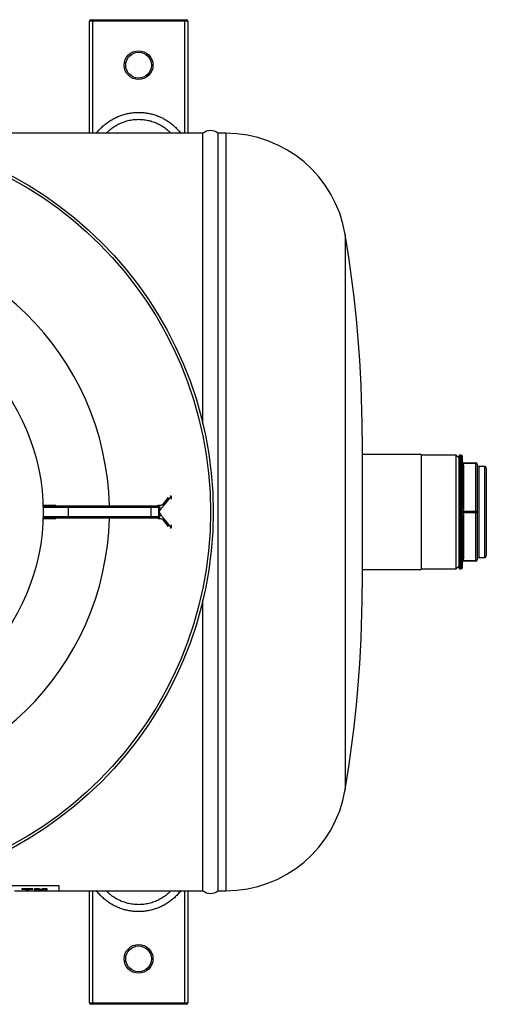
# Model space of a CAD drawing. Units: millimetres. Extents: x -8384 to 24162, y -4075 to 4147.
# Drawn here: x -7655 to -7347, y -4075 to -3425 of the extents above; entities that cross this region are included whole.
import ezdxf

# ---------------------------------------------------------------- set-up
doc = ezdxf.new("R2010")
doc.units = ezdxf.units.MM

msp = doc.modelspace()

# ---------------------------------------------------------------- linework, layer by layer
at = {"color": 7, "linetype": 'Continuous', "lineweight": 25}
for p, q in [((-7607.54, -3425), (-7606.54, -3425)), ((-7606.54, -3426), (-7606.54, -3425)), ((-7606.54, -3425), (-7545.54, -3425)), ((-7545.54, -3426), (-7545.54, -3425)), ((-7545.54, -3425), (-7544.54, -3425)), ((-7606.54, -3426), (-7608.54, -3426)), ((-7608.54, -3500), (-7608.54, -3426)), ((-7545.54, -3426), (-7606.54, -3426)), ((-7543.54, -3426), (-7545.54, -3426)), ((-7543.54, -3426), (-7543.54, -3500)), ((-7533.54, -3500), (-7748.87, -3500)), ((-7533.54, -3692.07), (-7533.54, -3500)), ((-7518.54, -3500), (-7523.54, -3500)), ((-7523.54, -4000), (-7523.54, -3500)), ((-7428.54, -3700), (-7428.54, -3800)), ((-7389.54, -3712), (-7428.54, -3712)), ((-7389.54, -3712), (-7389.54, -3750)), ((-7366.54, -3712.5), (-7389.54, -3712.5)), ((-7364.54, -3714.5), (-7366.54, -3712.5)), ((-7366.54, -3787.5), (-7366.54, -3712.5)), ((-7364.54, -3787.02), (-7364.54, -3712.97)), ((-7363.04, -3712.47), (-7364.04, -3712.47)), ((-7362.98, -3717.31), (-7363.04, -3717.06)), ((-7363.04, -3717.95), (-7362.98, -3717.69)), ((-7363.04, -3749.1), (-7363.04, -3717.95)), ((-7362.54, -3712.97), (-7362.54, -3716.5)), ((-7362.01, -3717.5), (-7353.54, -3717.5)), ((-7353.54, -3718), (-7362.01, -3718)), ((-7353.54, -3718), (-7353.54, -3717.5)), ((-7353.54, -3749.5), (-7353.54, -3718)), ((-7362.54, -3719.59), (-7362.54, -3746.91)), ((-7361.54, -3720.09), (-7361.54, -3747.41)), ((-7352.54, -3718.5), (-7352.54, -3750)), ((-7347.54, -3720), (-7351.54, -3720)), ((-7346.54, -3721), (-7346.54, -3779)), ((-7554.64, -3739.55), (-7559.32, -3745.47)), ((-7554.64, -3739.55), (-7554.64, -3741.44)), ((-7639.1, -3746), (-7621.69, -3746)), ((-7567.99, -3747), (-7622.46, -3747)), ((-7622.46, -3747), (-7622.46, -3753)), ((-7621.69, -3746), (-7568.98, -3746)), ((-7568.98, -3746), (-7563.79, -3746)), ((-7567.99, -3747), (-7567.99, -3753)), ((-7562.8, -3747), (-7567.99, -3747)), ((-7563.05, -3746.19), (-7563.27, -3746.06)), ((-7562.64, -3750), (-7562.64, -3749.68)), ((-7562.41, -3749.68), (-7562.41, -3750)), ((-7389.54, -3750), (-7389.54, -3788)), ((-7362.98, -3749.61), (-7363.04, -3749.1)), ((-7363.04, -3750.89), (-7362.98, -3750.38)), ((-7362.01, -3749.5), (-7353.54, -3749.5)), ((-7353.54, -3750.5), (-7362.01, -3750.5)), ((-7353.54, -3750.5), (-7353.54, -3749.5)), ((-7353.54, -3782), (-7353.54, -3750.5)), ((-7352.54, -3750), (-7352.54, -3781.5)), ((-7621.69, -3754), (-7639.1, -3754)), ((-7622.46, -3753), (-7567.99, -3753)), ((-7568.98, -3754), (-7621.69, -3754)), ((-7563.79, -3754), (-7568.98, -3754)), ((-7567.99, -3753), (-7562.8, -3753)), ((-7563.28, -3753.94), (-7563.04, -3753.79)), ((-7559.32, -3754.52), (-7554.64, -3760.44)), ((-7363.04, -3782.04), (-7363.04, -3750.89)), ((-7362.54, -3753.09), (-7362.54, -3780.41)), ((-7361.54, -3752.59), (-7361.54, -3779.91)), ((-7554.64, -3758.55), (-7554.64, -3760.44)), ((-7362.98, -3782.3), (-7363.04, -3782.04)), ((-7363.04, -3782.93), (-7362.98, -3782.68)), ((-7362.01, -3782), (-7353.54, -3782)), ((-7353.54, -3782.5), (-7362.01, -3782.5)), ((-7353.54, -3782.5), (-7353.54, -3782)), ((-7351.54, -3780), (-7347.54, -3780)), ((-7428.54, -3788), (-7389.54, -3788)), ((-7389.54, -3787.5), (-7366.54, -3787.5)), ((-7366.54, -3787.5), (-7364.54, -3785.5)), ((-7364.04, -3787.52), (-7363.04, -3787.52)), ((-7362.54, -3783.5), (-7362.54, -3787.02)), ((-7533.54, -4000), (-7533.54, -3807.92)), ((-7657.86, -4000), (-7628.54, -4000)), ((-7645.87, -3998.74), (-7653.04, -3998.74)), ((-7653.04, -3998.92), (-7653.04, -3998.74)), ((-7653.04, -3998.92), (-7650.65, -3998.92)), ((-7650.65, -3999.39), (-7650.65, -3998.92)), ((-7650.65, -3999.39), (-7648.27, -3999.39)), ((-7648.27, -3999.39), (-7648.27, -3998.92)), ((-7648.27, -3998.92), (-7645.87, -3998.92)), ((-7645.87, -3998.92), (-7645.87, -3998.74)), ((-7641.72, -3998.74), (-7644.81, -3998.74)), ((-7644.81, -3999.39), (-7644.81, -3998.74)), ((-7644.81, -3999.39), (-7642.96, -3999.39)), ((-7642.96, -3999.39), (-7642.96, -3998.91)), ((-7641.46, -3999.39), (-7639.68, -3999.39)), ((-7636.33, -3998.74), (-7639.43, -3998.74)), ((-7638.18, -3999.39), (-7638.18, -3998.91)), ((-7638.18, -3999.39), (-7636.33, -3999.39)), ((-7636.33, -3999.39), (-7636.33, -3998.74)), ((-7628.54, -4000), (-7533.54, -4000)), ((-7608.54, -4074), (-7608.54, -4000)), ((-7543.54, -4000), (-7543.54, -4074)), ((-7523.54, -4000), (-7518.54, -4000)), ((-7608.54, -4074), (-7606.54, -4074)), ((-7606.54, -4075), (-7607.54, -4075)), ((-7606.54, -4074), (-7545.54, -4074)), ((-7606.54, -4075), (-7606.54, -4074)), ((-7545.54, -4075), (-7606.54, -4075)), ((-7545.54, -4074), (-7543.54, -4074)), ((-7545.54, -4075), (-7545.54, -4074)), ((-7544.54, -4075), (-7545.54, -4075))]:
    msp.add_line(p, q, dxfattribs=at)
at = {"color": 8, "linetype": 'Continuous', "lineweight": 25}
for p, q in [((-7606.54, -3426), (-7606.54, -3500)), ((-7545.54, -3500), (-7545.54, -3426)), ((-7518.54, -3500), (-7518.54, -4000)), ((-7439.65, -3566.75), (-7439.65, -3933.24)), ((-7364.04, -3712.47), (-7364.04, -3787.52)), ((-7363.04, -3717.06), (-7363.04, -3712.47)), ((-7351.54, -3720), (-7351.54, -3780)), ((-7347.54, -3780), (-7347.54, -3720)), ((-7559.85, -3744.91), (-7556.35, -3740.48)), ((-7639.11, -3745.55), (-7630.57, -3745.55)), ((-7622.46, -3747), (-7639.07, -3747)), ((-7563.32, -3746.03), (-7563.15, -3746.15)), ((-7563.27, -3746.08), (-7563.15, -3746.13)), ((-7563.15, -3746.13), (-7563.05, -3746.21)), ((-7563.01, -3745.53), (-7562.43, -3745.52)), ((-7630.57, -3754.44), (-7639.11, -3754.44)), ((-7639.07, -3753), (-7622.46, -3753)), ((-7563.32, -3753.97), (-7563.18, -3753.87)), ((-7563.15, -3753.86), (-7563.29, -3753.92)), ((-7562.42, -3754.47), (-7563.01, -3754.46)), ((-7562.84, -3753.57), (-7562.9, -3753.64)), ((-7556.35, -3759.51), (-7559.85, -3755.08)), ((-7363.04, -3787.52), (-7363.04, -3782.93)), ((-7628.54, -3996.8), (-7728.87, -3996.8)), ((-7628.54, -4000), (-7628.54, -3996.8)), ((-7606.54, -4000), (-7606.54, -4074)), ((-7545.54, -4074), (-7545.54, -4000))]:
    msp.add_line(p, q, dxfattribs=at)
at = {"color": 7, "linetype": 'Continuous', "lineweight": 25, "flags": 128}
for points in [[(-7352.54, -3718.5), (-7352.56, -3718.4), (-7352.62, -3718.3), (-7352.71, -3718.22), (-7352.84, -3718.14), (-7352.99, -3718.08), (-7353.16, -3718.03), (-7353.35, -3718), (-7353.54, -3718)], [(-7361.54, -3720.09), (-7361.74, -3720.08), (-7361.93, -3720.05), (-7362.1, -3720), (-7362.25, -3719.94), (-7362.37, -3719.86), (-7362.47, -3719.78), (-7362.52, -3719.68), (-7362.54, -3719.59)], [(-7361.54, -3747.41), (-7361.74, -3747.4), (-7361.93, -3747.37), (-7362.1, -3747.32), (-7362.25, -3747.26), (-7362.37, -3747.18), (-7362.47, -3747.1), (-7362.52, -3747), (-7362.54, -3746.91)], [(-7352.54, -3750), (-7352.56, -3749.9), (-7352.62, -3749.8), (-7352.71, -3749.72), (-7352.84, -3749.64), (-7352.99, -3749.58), (-7353.16, -3749.53), (-7353.35, -3749.5), (-7353.54, -3749.5)], [(-7353.54, -3750.5), (-7353.35, -3750.49), (-7353.16, -3750.46), (-7352.99, -3750.41), (-7352.84, -3750.35), (-7352.71, -3750.27), (-7352.62, -3750.19), (-7352.56, -3750.09), (-7352.54, -3750)], [(-7362.54, -3753.09), (-7362.52, -3752.99), (-7362.47, -3752.89), (-7362.37, -3752.81), (-7362.25, -3752.73), (-7362.1, -3752.67), (-7361.93, -3752.62), (-7361.74, -3752.59), (-7361.54, -3752.59)], [(-7362.54, -3780.41), (-7362.52, -3780.31), (-7362.47, -3780.21), (-7362.37, -3780.13), (-7362.25, -3780.05), (-7362.1, -3779.99), (-7361.93, -3779.94), (-7361.74, -3779.92), (-7361.54, -3779.91)], [(-7353.54, -3782), (-7353.35, -3781.99), (-7353.16, -3781.96), (-7352.99, -3781.91), (-7352.84, -3781.85), (-7352.71, -3781.77), (-7352.62, -3781.69), (-7352.56, -3781.59), (-7352.54, -3781.5)]]:
    msp.add_lwpolyline(points, dxfattribs=at)
at = {"color": 7, "linetype": 'Continuous', "lineweight": 25}
for centre, radius in [((-7576.04, -3455), 9.5), ((-7576.04, -3455), 8.5), ((-7778.54, -3750), 251.76), ((-7778.54, -3750), 250), ((-7778.54, -3750), 139.5), ((-7576.04, -4045), 9.5), ((-7576.04, -4045), 8.5)]:
    msp.add_circle(centre, radius, dxfattribs=at)
for centre, radius, start, end in [((-7607.54, -3426), 1, 90, 180), ((-7544.54, -3426), 1, 0, 90), ((-7528.54, -3506.24), 8, 51.31781, 128.68219), ((-7518.54, -3580), 80, 9.52728, 90), ((-8233.54, -3700), 805, 0, 9.52728), ((-7364.04, -3712.97), 0.5, 90, 180), ((-7363.04, -3712.97), 0.5, 0, 90), ((-7363.04, -3717.6), 0.542, 53.49368, 90.40054), ((-7363.04, -3718.51), 0.552, 54.35311, 90.46341), ((-7362.91, -3717.78), 0.48, 66.28344, 98.50198), ((-7363.06, -3718.28), 0.593, 53.87251, 81.70696), ((-7362.03, -3716.62), 0.877, 218.21375, 267.62071), ((-7362.56, -3716.93), 1.14, 262.13368, 295.95166), ((-7362.14, -3716.5), 1.02, 235.62056, 267.3906), ((-7362.39, -3716.59), 1.25, 254.8778, 279.2385), ((-7362, -3716.64), 0.859, 215.4127, 269.10845), ((-7362.55, -3716.94), 1.18, 262.75458, 297.04422), ((-7361.54, -3716.5), 1, 180, 270), ((-7353.54, -3718.5), 1, 0, 90), ((-7351.54, -3719), 1, 180, 270), ((-7347.54, -3721), 1, 0, 90), ((-7621.56, -3746.89), 0.908, 98.35249, 186.42692), ((-7568.98, -3746.99), 0.993, 359.61717, 89.61197), ((-7363.03, -3765.65), 16.56, 88.9271, 90.05667), ((-7351.34, -3791.46), 43.44, 105.18168, 105.54312), ((-7351.34, -3708.53), 43.44, 254.45688, 254.81832), ((-7361.15, -3747.47), 2.26, 226.1473, 246.16901), ((-7361.15, -3752.52), 2.26, 113.83099, 133.8527), ((-7361.62, -3746.68), 3.06, 249.04205, 259.34533), ((-7361.62, -3753.31), 3.06, 100.65467, 110.95795), ((-7361.2, -3747.61), 2.06, 223.22426, 246.76075), ((-7361.2, -3752.38), 2.06, 113.23925, 136.77574), ((-7621.56, -3753.1), 0.908, 173.57308, 261.64751), ((-7568.98, -3753), 0.993, 270.38803, 0.38283), ((-7363.03, -3734.34), 16.56, 269.94333, 271.0729), ((-7363.04, -3781.49), 0.552, 269.53659, 305.64689), ((-7363.04, -3782.39), 0.542, 269.59946, 306.50632), ((-7363.06, -3781.72), 0.593, 278.29304, 306.12749), ((-7362.91, -3782.21), 0.48, 261.49802, 293.71656), ((-7362.56, -3783.06), 1.14, 64.04834, 97.86632), ((-7362.03, -3783.37), 0.877, 92.37929, 141.78625), ((-7362.39, -3783.41), 1.25, 80.7615, 105.1222), ((-7362.14, -3783.49), 1.02, 92.6094, 124.37944), ((-7362.55, -3783.05), 1.18, 62.95578, 97.24542), ((-7362, -3783.35), 0.859, 90.89155, 144.5873), ((-7361.54, -3783.5), 1, 90, 180), ((-7353.54, -3781.5), 1, 270, 0), ((-7351.54, -3781), 1, 90, 180), ((-7347.54, -3779), 1, 270, 0), ((-7364.04, -3787.02), 0.5, 180, 270), ((-7363.04, -3787.02), 0.5, 270, 0), ((-8233.54, -3800), 805, 350.47272, 0), ((-7518.54, -3920), 80, 270, 350.47272), ((-7528.54, -3993.75), 8, 231.31781, 308.68219), ((-7607.54, -4074), 1, 180, 270), ((-7544.54, -4074), 1, 270, 0)]:
    msp.add_arc(centre, radius, start, end, dxfattribs=at)
at = {"color": 8, "linetype": 'Continuous', "lineweight": 25}
for start, end in [(1.25082, 178.74918), (270, 358.74918)]:
    msp.add_arc((-7778.54, -3750), 183.24, start, end, dxfattribs=at)
at = {"color": 7, "linetype": 'Continuous', "lineweight": 25}
for centre, major_axis, start_param, end_param in [((-7556.37, -3740.8), (1.59, 1.67), 5.861363, 6.26746), ((-7556.37, -3759.19), (-1.59, 1.67), 3.157318, 3.563415)]:
    msp.add_ellipse(centre, major_axis=major_axis, ratio=0.426488, start_param=start_param, end_param=end_param, dxfattribs=at)
for points, knots in [([(-7603.85, -3500), (-7603.78, -3499.89), (-7603.14, -3498.99), (-7601.75, -3497.42), (-7599.67, -3495.33), (-7597.42, -3493.43), (-7595.02, -3491.73), (-7592.48, -3490.24), (-7589.83, -3488.96), (-7587.08, -3487.91), (-7584.32, -3487.11), (-7581.55, -3486.56), (-7578.8, -3486.23), (-7575.8, -3486.11), (-7572.74, -3486.27), (-7569.64, -3486.71), (-7566.76, -3487.38), (-7563.95, -3488.28), (-7561.22, -3489.42), (-7558.6, -3490.79), (-7556.09, -3492.39), (-7553.72, -3494.19), (-7551.44, -3496.26), (-7549.6, -3498.19), (-7548.61, -3499.54), (-7548.27, -3500)], [0, 0, 0, 0, 0.005912, 0.051569, 0.097387, 0.143204, 0.188859, 0.234424, 0.28015, 0.325876, 0.37144, 0.41433, 0.457288, 0.500179, 0.554214, 0.599987, 0.645925, 0.691862, 0.737636, 0.783648, 0.829828, 0.876008, 0.922022, 0.973438, 1, 1, 1, 1]), ([(-7362.98, -3717.69), (-7362.96, -3717.66), (-7362.94, -3717.62), (-7362.91, -3717.56), (-7362.9, -3717.53), (-7362.91, -3717.43), (-7362.94, -3717.37), (-7362.98, -3717.31)], [0, 0, 0, 0, 0.25, 0.25, 0.5, 0.5, 1, 1, 1, 1]), ([(-7362.7, -3717.13), (-7362.63, -3717.02), (-7362.6, -3716.91), (-7362.55, -3716.7), (-7362.54, -3716.6), (-7362.54, -3716.5)], [0, 0, 0, 0, 0.5, 0.5, 1, 1, 1, 1]), ([(-7362.19, -3717.52), (-7362.2, -3717.53), (-7362.23, -3717.55), (-7362.25, -3717.62), (-7362.23, -3717.72), (-7362.2, -3717.79), (-7362.19, -3717.81), (-7362.19, -3717.82)], [0, 0, 0, 0, 0.148972, 0.499895, 0.844792, 0.920457, 1, 1, 1, 1]), ([(-7362.06, -3717.5), (-7362.1, -3717.5), (-7362.14, -3717.5), (-7362.18, -3717.51), (-7362.19, -3717.52)], [0, 0, 0, 0, 0.6715247, 1, 1, 1, 1]), ([(-7362.19, -3717.82), (-7362.16, -3717.86), (-7362.12, -3717.9), (-7362.07, -3717.94), (-7362.06, -3717.95)], [0, 0, 0, 0, 0.7883403, 1, 1, 1, 1]), ([(-7362.01, -3718), (-7361.92, -3718.16), (-7361.85, -3718.32), (-7361.73, -3718.66), (-7361.68, -3718.84), (-7361.57, -3719.37), (-7361.54, -3719.73), (-7361.54, -3720.09)], [0, 0, 0, 0, 0.25, 0.25, 0.5, 0.5, 1, 1, 1, 1]), ([(-7362.54, -3719.59), (-7362.54, -3719.33), (-7362.55, -3719.09), (-7362.6, -3718.6), (-7362.63, -3718.35), (-7362.7, -3718.12)], [0, 0, 0, 0, 0.5, 0.5, 1, 1, 1, 1]), ([(-7563.27, -3746.06), (-7563.29, -3746.05), (-7563.35, -3746.03), (-7563.51, -3746), (-7563.67, -3746), (-7563.79, -3746)], [0, 0, 0, 0, 0.111503, 0.323431, 1, 1, 1, 1]), ([(-7562.8, -3747), (-7562.8, -3746.73), (-7562.91, -3746.47), (-7563.28, -3746.1), (-7563.53, -3746), (-7563.79, -3746)], [0, 0, 0, 0, 0.5, 0.5, 1, 1, 1, 1]), ([(-7563.32, -3746.03), (-7563.25, -3746), (-7563.18, -3745.96), (-7563.03, -3745.89), (-7562.96, -3745.86), (-7562.88, -3745.83)], [0.3333333, 0.3333333, 0.3333333, 0.3333333, 0.5, 0.5, 0.6666667, 0.6666667, 0.6666667, 0.6666667]), ([(-7563.15, -3746.13), (-7563.13, -3746.14), (-7563.11, -3746.16), (-7563.03, -3746.22), (-7562.98, -3746.28), (-7562.88, -3746.4), (-7562.84, -3746.46), (-7562.79, -3746.56), (-7562.78, -3746.58), (-7562.77, -3746.6)], [0.3333333, 0.3333333, 0.3333333, 0.3333333, 0.375, 0.375, 0.5, 0.5, 0.625, 0.625, 0.6666667, 0.6666667, 0.6666667, 0.6666667]), ([(-7562.85, -3746.43), (-7562.85, -3746.43), (-7562.85, -3746.42), (-7562.85, -3746.42), (-7562.86, -3746.41), (-7562.87, -3746.39), (-7562.89, -3746.36), (-7562.95, -3746.29), (-7563.01, -3746.24), (-7563.05, -3746.2)], [0, 0, 0, 0, 0.065173, 0.12705, 0.185973, 0.248353, 0.318414, 0.492393, 1, 1, 1, 1]), ([(-7562.88, -3745.83), (-7562.85, -3745.81), (-7562.81, -3745.79), (-7562.66, -3745.7), (-7562.55, -3745.62), (-7562.43, -3745.52)], [0.6666667, 0.6666667, 0.6666667, 0.6666667, 0.75, 0.75, 1, 1, 1, 1]), ([(-7562.88, -3745.83), (-7562.82, -3745.93), (-7562.69, -3746.13), (-7562.58, -3746.41), (-7562.53, -3746.53)], [0, 0, 0, 0, 0.541836, 1, 1, 1, 1]), ([(-7562.85, -3746.43), (-7562.77, -3746.54), (-7562.63, -3746.75), (-7562.55, -3746.99), (-7562.51, -3747.1)], [0, 0, 0, 0, 0.567642, 1, 1, 1, 1]), ([(-7562.85, -3746.43), (-7562.8, -3746.44), (-7562.7, -3746.48), (-7562.58, -3746.52), (-7562.53, -3746.53)], [0, 0, 0, 0, 0.570681, 1, 1, 1, 1]), ([(-7562.7, -3747.29), (-7562.7, -3747.27), (-7562.71, -3747.22), (-7562.72, -3747.16), (-7562.73, -3747.11), (-7562.75, -3747.07), (-7562.76, -3747.04), (-7562.77, -3747.01), (-7562.79, -3747), (-7562.8, -3747), (-7562.8, -3747)], [0, 0, 0, 0, 0.1261252, 0.2484377, 0.3686461, 0.4885493, 0.6099596, 0.7346237, 0.8641566, 1, 1, 1, 1]), ([(-7562.77, -3746.6), (-7562.75, -3746.65), (-7562.73, -3746.7), (-7562.7, -3746.83), (-7562.69, -3746.92), (-7562.69, -3747.1), (-7562.69, -3747.19), (-7562.7, -3747.29)], [0.6666667, 0.6666667, 0.6666667, 0.6666667, 0.75, 0.75, 0.875, 0.875, 1, 1, 1, 1]), ([(-7562.77, -3746.6), (-7562.72, -3746.69), (-7562.63, -3746.84), (-7562.55, -3747.02), (-7562.51, -3747.1)], [0, 0, 0, 0, 0.5428082, 1, 1, 1, 1]), ([(-7562.64, -3749.68), (-7562.64, -3749.49), (-7562.64, -3749.14), (-7562.64, -3748.68), (-7562.65, -3748.32), (-7562.65, -3748.04), (-7562.66, -3747.81), (-7562.67, -3747.61), (-7562.68, -3747.43), (-7562.7, -3747.34), (-7562.7, -3747.29)], [0, 0, 0, 0, 0.238397, 0.426976, 0.565923, 0.673807, 0.770344, 0.856194, 0.932297, 1, 1, 1, 1]), ([(-7562.54, -3747.77), (-7562.57, -3747.73), (-7562.59, -3747.69), (-7562.63, -3747.59), (-7562.65, -3747.53), (-7562.68, -3747.41), (-7562.69, -3747.35), (-7562.7, -3747.29)], [0.6666667, 0.6666667, 0.6666667, 0.6666667, 0.75, 0.75, 0.875, 0.875, 1, 1, 1, 1]), ([(-7562.7, -3752.7), (-7562.7, -3752.68), (-7562.7, -3752.63), (-7562.69, -3752.55), (-7562.68, -3752.46), (-7562.68, -3752.36), (-7562.67, -3752.25), (-7562.66, -3752.14), (-7562.66, -3752.01), (-7562.66, -3751.88), (-7562.65, -3751.74), (-7562.65, -3751.54), (-7562.65, -3751.28), (-7562.64, -3750.93), (-7562.64, -3750.49), (-7562.64, -3750.17), (-7562.64, -3750)], [0, 0, 0, 0, 0.03141, 0.064861, 0.100577, 0.138744, 0.179513, 0.223008, 0.269331, 0.318567, 0.370787, 0.426049, 0.526105, 0.655059, 0.813007, 1, 1, 1, 1]), ([(-7562.41, -3750), (-7562.44, -3750), (-7562.47, -3750), (-7562.52, -3750), (-7562.54, -3750), (-7562.58, -3750), (-7562.6, -3750), (-7562.62, -3750), (-7562.63, -3750), (-7562.64, -3750)], [0, 0, 0, 0, 0.25, 0.25, 0.5, 0.5, 0.75, 0.75, 1, 1, 1, 1]), ([(-7562.51, -3747.1), (-7562.49, -3747.22), (-7562.46, -3747.44), (-7562.52, -3747.67), (-7562.54, -3747.77)], [0, 0, 0, 0, 0.586934, 1, 1, 1, 1]), ([(-7562.24, -3748.27), (-7562.3, -3748.18), (-7562.35, -3748.1), (-7562.44, -3747.96), (-7562.48, -3747.89), (-7562.52, -3747.81), (-7562.53, -3747.79), (-7562.54, -3747.77)], [0.3333333, 0.3333333, 0.3333333, 0.3333333, 0.5, 0.5, 0.625, 0.625, 0.6666667, 0.6666667, 0.6666667, 0.6666667]), ([(-7562.53, -3746.53), (-7562.48, -3746.72), (-7562.37, -3747.04), (-7562.31, -3747.37), (-7562.28, -3747.51)], [0, 0, 0, 0, 0.569548, 1, 1, 1, 1]), ([(-7562.53, -3746.53), (-7562.48, -3746.58), (-7562.38, -3746.67), (-7562.22, -3746.66), (-7562.16, -3746.66)], [0, 0, 0, 0, 0.594729, 1, 1, 1, 1]), ([(-7562.51, -3747.1), (-7562.47, -3747.17), (-7562.4, -3747.31), (-7562.31, -3747.45), (-7562.28, -3747.51)], [0, 0, 0, 0, 0.573833, 1, 1, 1, 1]), ([(-7562.43, -3745.52), (-7562.3, -3745.51), (-7562.05, -3745.5), (-7561.7, -3745.47), (-7561.37, -3745.44), (-7561.08, -3745.4), (-7560.82, -3745.35), (-7560.59, -3745.3), (-7560.38, -3745.24), (-7560.21, -3745.17), (-7560.06, -3745.09), (-7559.94, -3745.01), (-7559.88, -3744.94), (-7559.85, -3744.91)], [0, 0, 0, 0, 0.138845, 0.266928, 0.384352, 0.491252, 0.587806, 0.675351, 0.754589, 0.825954, 0.890044, 0.947683, 1, 1, 1, 1]), ([(-7562.43, -3745.52), (-7562.4, -3745.66), (-7562.37, -3745.79), (-7562.3, -3746.06), (-7562.26, -3746.21), (-7562.2, -3746.45), (-7562.18, -3746.56), (-7562.16, -3746.66)], [0, 0, 0, 0, 0.125, 0.125, 0.25, 0.25, 0.3333333, 0.3333333, 0.3333333, 0.3333333]), ([(-7561.86, -3748.77), (-7561.9, -3748.82), (-7561.96, -3748.91), (-7562.06, -3749.04), (-7562.14, -3749.17), (-7562.21, -3749.28), (-7562.27, -3749.37), (-7562.32, -3749.46), (-7562.36, -3749.53), (-7562.38, -3749.59), (-7562.4, -3749.64), (-7562.41, -3749.67), (-7562.41, -3749.68)], [0, 0, 0, 0, 0.172423, 0.328518, 0.468314, 0.59185, 0.699182, 0.790397, 0.865638, 0.925162, 0.969503, 1, 1, 1, 1]), ([(-7562.41, -3750), (-7562.41, -3750.01), (-7562.41, -3750.04), (-7562.4, -3750.09), (-7562.38, -3750.15), (-7562.36, -3750.21), (-7562.34, -3750.28), (-7562.31, -3750.35), (-7562.27, -3750.43), (-7562.23, -3750.52), (-7562.18, -3750.61), (-7562.13, -3750.7), (-7562.07, -3750.8), (-7562.01, -3750.91), (-7561.94, -3751.02), (-7561.86, -3751.14), (-7561.81, -3751.22), (-7561.78, -3751.26)], [0, 0, 0, 0, 0.028541, 0.061375, 0.099071, 0.142007, 0.190435, 0.244535, 0.304431, 0.370219, 0.441967, 0.51973, 0.603551, 0.693463, 0.789495, 0.891667, 1, 1, 1, 1]), ([(-7562.28, -3747.51), (-7562.25, -3747.66), (-7562.21, -3747.9), (-7562.23, -3748.17), (-7562.24, -3748.27)], [0, 0, 0, 0, 0.626275, 1, 1, 1, 1]), ([(-7562.28, -3747.51), (-7562.23, -3747.59), (-7562.16, -3747.7), (-7562.02, -3747.82), (-7561.95, -3747.86), (-7561.91, -3747.88)], [0, 0, 0, 0, 0.593488, 0.804305, 1, 1, 1, 1]), ([(-7561.86, -3748.77), (-7561.96, -3748.65), (-7562.07, -3748.52), (-7562.19, -3748.35), (-7562.22, -3748.31), (-7562.24, -3748.27)], [0, 0, 0, 0, 0.25, 0.25, 0.3333333, 0.3333333, 0.3333333, 0.3333333]), ([(-7562.16, -3746.66), (-7562.15, -3746.72), (-7562.14, -3746.77), (-7562.1, -3746.98), (-7562.07, -3747.14), (-7562, -3747.45), (-7561.97, -3747.6), (-7561.93, -3747.79), (-7561.92, -3747.83), (-7561.91, -3747.88)], [0.3333333, 0.3333333, 0.3333333, 0.3333333, 0.375, 0.375, 0.5, 0.5, 0.625, 0.625, 0.6666667, 0.6666667, 0.6666667, 0.6666667]), ([(-7561.91, -3747.88), (-7561.89, -3747.97), (-7561.88, -3748.06), (-7561.86, -3748.26), (-7561.85, -3748.38), (-7561.86, -3748.59), (-7561.86, -3748.69), (-7561.86, -3748.77)], [0.6666667, 0.6666667, 0.6666667, 0.6666667, 0.75, 0.75, 0.875, 0.875, 1, 1, 1, 1]), ([(-7559.32, -3745.47), (-7559.56, -3745.77), (-7560, -3746.34), (-7560.62, -3747.13), (-7561.13, -3747.79), (-7561.53, -3748.32), (-7561.76, -3748.63), (-7561.86, -3748.77)], [0, 0, 0, 0, 0.280874, 0.521301, 0.721287, 0.880845, 1, 1, 1, 1]), ([(-7559.32, -3745.47), (-7559.34, -3745.41), (-7559.38, -3745.36), (-7559.45, -3745.26), (-7559.5, -3745.21), (-7559.59, -3745.12), (-7559.64, -3745.07), (-7559.74, -3744.99), (-7559.8, -3744.95), (-7559.85, -3744.91)], [0, 0, 0, 0, 0.25, 0.25, 0.5, 0.5, 0.75, 0.75, 1, 1, 1, 1]), ([(-7362.98, -3750.38), (-7362.96, -3750.31), (-7362.94, -3750.25), (-7362.91, -3750.12), (-7362.9, -3750.06), (-7362.91, -3749.86), (-7362.94, -3749.74), (-7362.98, -3749.61)], [0, 0, 0, 0, 0.25, 0.25, 0.5, 0.5, 1, 1, 1, 1]), ([(-7362.7, -3749.01), (-7362.63, -3748.67), (-7362.6, -3748.31), (-7362.55, -3747.61), (-7362.54, -3747.26), (-7362.54, -3746.91)], [0, 0, 0, 0, 0.5, 0.5, 1, 1, 1, 1]), ([(-7362.19, -3749.69), (-7362.2, -3749.72), (-7362.23, -3749.81), (-7362.25, -3749.99), (-7362.23, -3750.16), (-7362.2, -3750.26), (-7362.19, -3750.29), (-7362.19, -3750.3)], [0, 0, 0, 0, 0.1489833, 0.4999033, 0.8447894, 0.920457, 1, 1, 1, 1]), ([(-7362.06, -3749.54), (-7362.1, -3749.57), (-7362.14, -3749.61), (-7362.18, -3749.67), (-7362.19, -3749.69)], [0, 0, 0, 0, 0.671531, 1, 1, 1, 1]), ([(-7362.19, -3750.3), (-7362.16, -3750.34), (-7362.12, -3750.4), (-7362.07, -3750.44), (-7362.06, -3750.45)], [0, 0, 0, 0, 0.788328, 1, 1, 1, 1]), ([(-7361.54, -3747.41), (-7361.54, -3747.76), (-7361.57, -3748.12), (-7361.68, -3748.65), (-7361.73, -3748.83), (-7361.85, -3749.17), (-7361.92, -3749.33), (-7362.01, -3749.5)], [0, 0, 0, 0, 0.5, 0.5, 0.75, 0.75, 1, 1, 1, 1]), ([(-7362.01, -3750.5), (-7361.92, -3750.66), (-7361.85, -3750.83), (-7361.72, -3751.17), (-7361.68, -3751.34), (-7361.57, -3751.87), (-7361.54, -3752.23), (-7361.54, -3752.59)], [0, 0, 0, 0, 0.25, 0.25, 0.5, 0.5, 1, 1, 1, 1]), ([(-7563.79, -3754), (-7563.53, -3754), (-7563.28, -3753.89), (-7562.91, -3753.52), (-7562.8, -3753.26), (-7562.8, -3753)], [0, 0, 0, 0, 0.5, 0.5, 1, 1, 1, 1]), ([(-7563.75, -3754), (-7563.74, -3754), (-7563.71, -3754), (-7563.69, -3754), (-7563.66, -3754), (-7563.64, -3754), (-7563.63, -3754), (-7563.62, -3754), (-7563.62, -3754), (-7563.62, -3754), (-7563.62, -3754), (-7563.64, -3754), (-7563.68, -3754), (-7563.73, -3754), (-7563.77, -3754), (-7563.79, -3754)], [0, 0, 0, 0, 0.030844, 0.064413, 0.101159, 0.141425, 0.185475, 0.233508, 0.285679, 0.342109, 0.402891, 0.504628, 0.638002, 0.803109, 1, 1, 1, 1]), ([(-7563.29, -3753.92), (-7563.33, -3753.94), (-7563.47, -3754), (-7563.64, -3754), (-7563.75, -3754)], [0, 0, 0, 0, 0.313432, 1, 1, 1, 1]), ([(-7562.87, -3754.16), (-7562.95, -3754.13), (-7563.02, -3754.1), (-7563.17, -3754.03), (-7563.24, -3753.99), (-7563.32, -3753.97)], [0.3333333, 0.3333333, 0.3333333, 0.3333333, 0.5, 0.5, 0.6666667, 0.6666667, 0.6666667, 0.6666667]), ([(-7563.15, -3753.86), (-7563.13, -3753.85), (-7563.11, -3753.83), (-7563.03, -3753.77), (-7562.98, -3753.71), (-7562.88, -3753.59), (-7562.84, -3753.53), (-7562.79, -3753.44), (-7562.78, -3753.41), (-7562.77, -3753.39)], [0.3333333, 0.3333333, 0.3333333, 0.3333333, 0.375, 0.375, 0.5, 0.5, 0.625, 0.625, 0.6666667, 0.6666667, 0.6666667, 0.6666667]), ([(-7562.9, -3753.64), (-7562.94, -3753.68), (-7563.02, -3753.78), (-7563.1, -3753.83), (-7563.15, -3753.86)], [0, 0, 0, 0, 0.490526, 1, 1, 1, 1]), ([(-7562.87, -3754.16), (-7562.8, -3754.06), (-7562.67, -3753.87), (-7562.56, -3753.6), (-7562.51, -3753.47)], [0, 0, 0, 0, 0.543303, 1, 1, 1, 1]), ([(-7562.42, -3754.47), (-7562.53, -3754.37), (-7562.65, -3754.29), (-7562.8, -3754.2), (-7562.84, -3754.18), (-7562.87, -3754.16)], [0, 0, 0, 0, 0.25, 0.25, 0.3333333, 0.3333333, 0.3333333, 0.3333333]), ([(-7562.84, -3753.57), (-7562.76, -3753.46), (-7562.62, -3753.26), (-7562.54, -3753.02), (-7562.5, -3752.91)], [0, 0, 0, 0, 0.5664169, 1, 1, 1, 1]), ([(-7562.51, -3753.47), (-7562.58, -3753.49), (-7562.7, -3753.51), (-7562.8, -3753.56), (-7562.84, -3753.57)], [0, 0, 0, 0, 0.543404, 1, 1, 1, 1]), ([(-7562.8, -3753), (-7562.8, -3752.99), (-7562.79, -3752.99), (-7562.77, -3752.98), (-7562.76, -3752.96), (-7562.75, -3752.92), (-7562.74, -3752.88), (-7562.72, -3752.83), (-7562.71, -3752.77), (-7562.71, -3752.73), (-7562.7, -3752.7)], [0, 0, 0, 0, 0.133611, 0.261473, 0.385092, 0.506132, 0.626365, 0.747598, 0.871593, 1, 1, 1, 1]), ([(-7562.77, -3753.39), (-7562.75, -3753.34), (-7562.73, -3753.29), (-7562.7, -3753.16), (-7562.69, -3753.08), (-7562.69, -3752.9), (-7562.7, -3752.8), (-7562.7, -3752.7)], [0.6666667, 0.6666667, 0.6666667, 0.6666667, 0.75, 0.75, 0.875, 0.875, 1, 1, 1, 1]), ([(-7562.5, -3752.91), (-7562.55, -3753.01), (-7562.64, -3753.19), (-7562.73, -3753.33), (-7562.77, -3753.39)], [0, 0, 0, 0, 0.576119, 1, 1, 1, 1]), ([(-7562.7, -3752.7), (-7562.69, -3752.64), (-7562.68, -3752.59), (-7562.65, -3752.47), (-7562.63, -3752.41), (-7562.58, -3752.31), (-7562.56, -3752.27), (-7562.53, -3752.23)], [0, 0, 0, 0, 0.125, 0.125, 0.25, 0.25, 0.3333333, 0.3333333, 0.3333333, 0.3333333]), ([(-7562.53, -3752.23), (-7562.52, -3752.21), (-7562.51, -3752.19), (-7562.46, -3752.11), (-7562.41, -3752.05), (-7562.31, -3751.9), (-7562.26, -3751.82), (-7562.2, -3751.74)], [0.3333333, 0.3333333, 0.3333333, 0.3333333, 0.375, 0.375, 0.5, 0.5, 0.6666667, 0.6666667, 0.6666667, 0.6666667]), ([(-7562.5, -3752.91), (-7562.48, -3752.79), (-7562.45, -3752.57), (-7562.51, -3752.33), (-7562.53, -3752.23)], [0, 0, 0, 0, 0.5807404, 1, 1, 1, 1]), ([(-7562.51, -3753.47), (-7562.45, -3753.3), (-7562.34, -3752.98), (-7562.27, -3752.66), (-7562.24, -3752.52)], [0, 0, 0, 0, 0.568238, 1, 1, 1, 1]), ([(-7562.12, -3753.36), (-7562.16, -3753.35), (-7562.25, -3753.35), (-7562.38, -3753.38), (-7562.46, -3753.44), (-7562.51, -3753.47)], [0, 0, 0, 0, 0.257321, 0.529188, 1, 1, 1, 1]), ([(-7562.24, -3752.52), (-7562.29, -3752.59), (-7562.38, -3752.72), (-7562.46, -3752.85), (-7562.5, -3752.91)], [0, 0, 0, 0, 0.542924, 1, 1, 1, 1]), ([(-7562.42, -3754.47), (-7562.38, -3754.34), (-7562.35, -3754.21), (-7562.27, -3753.94), (-7562.23, -3753.8), (-7562.16, -3753.56), (-7562.14, -3753.46), (-7562.12, -3753.36)], [0, 0, 0, 0, 0.125, 0.125, 0.25, 0.25, 0.3333333, 0.3333333, 0.3333333, 0.3333333]), ([(-7559.85, -3755.08), (-7559.87, -3755.06), (-7559.9, -3755.02), (-7559.96, -3754.97), (-7560.03, -3754.92), (-7560.11, -3754.87), (-7560.2, -3754.83), (-7560.3, -3754.79), (-7560.41, -3754.75), (-7560.54, -3754.71), (-7560.67, -3754.68), (-7560.87, -3754.63), (-7561.15, -3754.58), (-7561.53, -3754.53), (-7561.95, -3754.5), (-7562.26, -3754.48), (-7562.42, -3754.47)], [0, 0, 0, 0, 0.030874, 0.063467, 0.098068, 0.134919, 0.174221, 0.216138, 0.260806, 0.308339, 0.35883, 0.412356, 0.534562, 0.673042, 0.828113, 1, 1, 1, 1]), ([(-7562.24, -3752.52), (-7562.21, -3752.37), (-7562.16, -3752.12), (-7562.19, -3751.85), (-7562.2, -3751.74)], [0, 0, 0, 0, 0.617038, 1, 1, 1, 1]), ([(-7561.85, -3752.17), (-7561.89, -3752.19), (-7561.99, -3752.24), (-7562.13, -3752.36), (-7562.19, -3752.46), (-7562.24, -3752.52)], [0, 0, 0, 0, 0.2537722, 0.530904, 1, 1, 1, 1]), ([(-7562.2, -3751.74), (-7562.17, -3751.7), (-7562.14, -3751.66), (-7562, -3751.5), (-7561.89, -3751.38), (-7561.78, -3751.26)], [0.6666667, 0.6666667, 0.6666667, 0.6666667, 0.75, 0.75, 1, 1, 1, 1]), ([(-7562.12, -3753.36), (-7562.07, -3753.15), (-7562.03, -3752.94), (-7561.95, -3752.59), (-7561.91, -3752.44), (-7561.87, -3752.26), (-7561.86, -3752.21), (-7561.85, -3752.17)], [0.3333333, 0.3333333, 0.3333333, 0.3333333, 0.5, 0.5, 0.625, 0.625, 0.6666667, 0.6666667, 0.6666667, 0.6666667]), ([(-7561.85, -3752.17), (-7561.83, -3752.08), (-7561.81, -3751.99), (-7561.78, -3751.78), (-7561.78, -3751.66), (-7561.78, -3751.45), (-7561.78, -3751.35), (-7561.78, -3751.26)], [0.6666667, 0.6666667, 0.6666667, 0.6666667, 0.75, 0.75, 0.875, 0.875, 1, 1, 1, 1]), ([(-7561.78, -3751.26), (-7561.72, -3751.35), (-7561.6, -3751.53), (-7561.39, -3751.82), (-7561.16, -3752.14), (-7560.9, -3752.49), (-7560.54, -3752.96), (-7560.01, -3753.64), (-7559.57, -3754.2), (-7559.32, -3754.52)], [0, 0, 0, 0, 0.076398, 0.162204, 0.25744, 0.362123, 0.476266, 0.69437, 1, 1, 1, 1]), ([(-7559.85, -3755.08), (-7559.8, -3755.04), (-7559.74, -3755), (-7559.64, -3754.92), (-7559.59, -3754.87), (-7559.5, -3754.78), (-7559.45, -3754.73), (-7559.38, -3754.63), (-7559.34, -3754.58), (-7559.32, -3754.52)], [0, 0, 0, 0, 0.25, 0.25, 0.5, 0.5, 0.75, 0.75, 1, 1, 1, 1]), ([(-7362.54, -3753.09), (-7362.54, -3752.73), (-7362.55, -3752.38), (-7362.6, -3751.68), (-7362.63, -3751.32), (-7362.7, -3750.98)], [0, 0, 0, 0, 0.5, 0.5, 1, 1, 1, 1]), ([(-7362.98, -3782.68), (-7362.96, -3782.65), (-7362.94, -3782.62), (-7362.91, -3782.56), (-7362.9, -3782.53), (-7362.91, -3782.43), (-7362.94, -3782.37), (-7362.98, -3782.3)], [0, 0, 0, 0, 0.25, 0.25, 0.5, 0.5, 1, 1, 1, 1]), ([(-7362.7, -3781.88), (-7362.63, -3781.64), (-7362.6, -3781.39), (-7362.55, -3780.9), (-7362.54, -3780.66), (-7362.54, -3780.41)], [0, 0, 0, 0, 0.5, 0.5, 1, 1, 1, 1]), ([(-7362.54, -3783.5), (-7362.54, -3783.39), (-7362.55, -3783.29), (-7362.6, -3783.08), (-7362.63, -3782.97), (-7362.7, -3782.86)], [0, 0, 0, 0, 0.5, 0.5, 1, 1, 1, 1]), ([(-7362.19, -3782.17), (-7362.2, -3782.19), (-7362.23, -3782.26), (-7362.25, -3782.37), (-7362.23, -3782.43), (-7362.2, -3782.46), (-7362.19, -3782.47), (-7362.19, -3782.47)], [0, 0, 0, 0, 0.148988, 0.499912, 0.8448, 0.920456, 1, 1, 1, 1]), ([(-7362.06, -3782.04), (-7362.1, -3782.07), (-7362.14, -3782.11), (-7362.18, -3782.15), (-7362.19, -3782.17)], [0, 0, 0, 0, 0.671536, 1, 1, 1, 1]), ([(-7362.19, -3782.47), (-7362.16, -3782.48), (-7362.12, -3782.49), (-7362.07, -3782.49), (-7362.06, -3782.49)], [0, 0, 0, 0, 0.788354, 1, 1, 1, 1]), ([(-7361.54, -3779.91), (-7361.54, -3780.26), (-7361.57, -3780.62), (-7361.68, -3781.15), (-7361.73, -3781.33), (-7361.85, -3781.67), (-7361.92, -3781.83), (-7362.01, -3782)], [0, 0, 0, 0, 0.5, 0.5, 0.75, 0.75, 1, 1, 1, 1]), ([(-7548.23, -4000), (-7548.31, -4000.1), (-7548.95, -4001), (-7550.34, -4002.57), (-7552.41, -4004.66), (-7554.67, -4006.56), (-7557.07, -4008.26), (-7559.6, -4009.75), (-7562.25, -4011.03), (-7565, -4012.08), (-7567.77, -4012.88), (-7570.54, -4013.43), (-7573.28, -4013.76), (-7576.28, -4013.88), (-7579.34, -4013.73), (-7582.44, -4013.28), (-7585.32, -4012.61), (-7588.13, -4011.71), (-7590.86, -4010.57), (-7593.49, -4009.2), (-7596, -4007.6), (-7598.36, -4005.81), (-7600.64, -4003.73), (-7602.48, -4001.8), (-7603.48, -4000.45), (-7603.82, -4000)], [0, 0, 0, 0, 0.005912, 0.051569, 0.097387, 0.143204, 0.188859, 0.234424, 0.28015, 0.325876, 0.37144, 0.41433, 0.457288, 0.500179, 0.554214, 0.599987, 0.645925, 0.691862, 0.737636, 0.783649, 0.829828, 0.876008, 0.922022, 0.973438, 1, 1, 1, 1])]:
    msp.add_open_spline(points, degree=3, knots=knots, dxfattribs=at)
at = {"color": 8, "linetype": 'Continuous', "lineweight": 25}
for points, knots in [([(-7554.73, -3500), (-7554.82, -3499.9), (-7555.67, -3498.96), (-7557.51, -3497.41), (-7560.28, -3495.43), (-7563.27, -3493.8), (-7566.42, -3492.52), (-7569.69, -3491.61), (-7572.92, -3491.1), (-7576.23, -3490.93), (-7579.61, -3491.13), (-7583.06, -3491.76), (-7586.35, -3492.77), (-7589.45, -3494.12), (-7592.38, -3495.81), (-7595.05, -3497.75), (-7596.6, -3499.27), (-7597.36, -3500)], [0, 0, 0, 0, 0.008255, 0.07979, 0.151556, 0.223086, 0.294306, 0.365758, 0.436976, 0.500003, 0.575057, 0.650112, 0.72098, 0.792078, 0.86295, 0.933915, 1, 1, 1, 1]), ([(-7564.35, -3746), (-7564.37, -3745.99), (-7564.4, -3745.99), (-7564.42, -3745.96), (-7564.42, -3745.95)], [0, 0, 0, 0, 0.866913, 1, 1, 1, 1]), ([(-7564.42, -3754.04), (-7564.42, -3754.03), (-7564.4, -3754), (-7564.37, -3754), (-7564.35, -3754)], [0, 0, 0, 0, 0.133087, 1, 1, 1, 1]), ([(-7597.35, -4000), (-7597.27, -4000.09), (-7596.42, -4001.03), (-7594.57, -4002.58), (-7591.8, -4004.56), (-7588.81, -4006.19), (-7585.66, -4007.47), (-7582.39, -4008.38), (-7579.17, -4008.9), (-7575.85, -4009.06), (-7572.47, -4008.86), (-7569.02, -4008.23), (-7565.73, -4007.22), (-7562.63, -4005.87), (-7559.71, -4004.18), (-7557.04, -4002.24), (-7555.48, -4000.72), (-7554.73, -4000)], [0, 0, 0, 0, 0.008255, 0.07979, 0.151556, 0.223086, 0.294306, 0.365758, 0.436976, 0.500003, 0.575057, 0.650112, 0.72098, 0.792078, 0.86295, 0.933915, 1, 1, 1, 1])]:
    msp.add_open_spline(points, degree=3, knots=knots, dxfattribs=at)
at = {"color": 7, "linetype": 'Continuous', "lineweight": 25}
for points in [[(-7362.71, -3717.34), (-7362.74, -3717.28), (-7362.73, -3717.22), (-7362.72, -3717.16)], [(-7362.72, -3718.06), (-7362.73, -3717.97), (-7362.74, -3717.88), (-7362.71, -3717.8)], [(-7362.72, -3717.16), (-7362.71, -3717.15), (-7362.71, -3717.14), (-7362.7, -3717.13)], [(-7362.71, -3717.8), (-7362.7, -3717.7), (-7362.67, -3717.53), (-7362.7, -3717.4), (-7362.71, -3717.34)], [(-7362.01, -3717.5), (-7362.03, -3717.5), (-7362.05, -3717.5), (-7362.06, -3717.5)], [(-7362.06, -3717.95), (-7362.05, -3717.97), (-7362.03, -3717.98), (-7362.01, -3718)], [(-7362.7, -3718.12), (-7362.71, -3718.1), (-7362.71, -3718.08), (-7362.72, -3718.06)], [(-7562.41, -3749.68), (-7562.53, -3749.68), (-7562.61, -3749.68), (-7562.64, -3749.68)], [(-7362.71, -3749.54), (-7362.74, -3749.39), (-7362.73, -3749.25), (-7362.72, -3749.1)], [(-7362.72, -3750.89), (-7362.73, -3750.74), (-7362.74, -3750.6), (-7362.71, -3750.45)], [(-7362.72, -3749.1), (-7362.71, -3749.07), (-7362.71, -3749.04), (-7362.7, -3749.01)], [(-7362.71, -3750.45), (-7362.7, -3750.3), (-7362.67, -3750), (-7362.7, -3749.69), (-7362.71, -3749.54)], [(-7362.01, -3749.5), (-7362.03, -3749.51), (-7362.05, -3749.52), (-7362.06, -3749.54)], [(-7362.06, -3750.45), (-7362.05, -3750.47), (-7362.03, -3750.48), (-7362.01, -3750.5)], [(-7362.7, -3750.98), (-7362.71, -3750.95), (-7362.71, -3750.92), (-7362.72, -3750.89)], [(-7362.71, -3782.19), (-7362.74, -3782.11), (-7362.73, -3782.02), (-7362.72, -3781.93)], [(-7362.72, -3782.83), (-7362.73, -3782.77), (-7362.74, -3782.71), (-7362.71, -3782.65)], [(-7362.72, -3781.93), (-7362.71, -3781.92), (-7362.71, -3781.9), (-7362.7, -3781.88)], [(-7362.7, -3782.86), (-7362.71, -3782.85), (-7362.71, -3782.84), (-7362.72, -3782.83)], [(-7362.71, -3782.65), (-7362.7, -3782.59), (-7362.67, -3782.46), (-7362.7, -3782.29), (-7362.71, -3782.19)], [(-7362.01, -3782), (-7362.03, -3782.01), (-7362.05, -3782.02), (-7362.06, -3782.04)], [(-7362.06, -3782.49), (-7362.05, -3782.49), (-7362.03, -3782.5), (-7362.01, -3782.5)], [(-7642.96, -3998.91), (-7642.46, -3999.09), (-7641.96, -3999.25), (-7641.46, -3999.39)], [(-7640.56, -3999.16), (-7640.95, -3999.04), (-7641.33, -3998.9), (-7641.72, -3998.74)], [(-7639.43, -3998.74), (-7639.81, -3998.9), (-7640.18, -3999.04), (-7640.56, -3999.16)], [(-7639.68, -3999.39), (-7639.18, -3999.25), (-7638.68, -3999.09), (-7638.18, -3998.91)]]:
    msp.add_open_spline(points, degree=3, dxfattribs=at)

doc.saveas('drawing.dxf')
